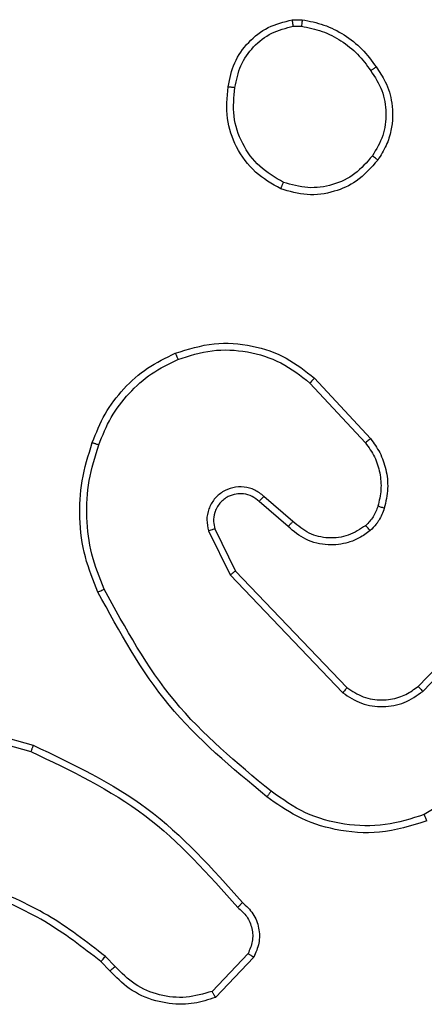
# Model space of a CAD drawing. Units: millimetres. Extents: x -4534 to 4839, y -3372 to 3771.
# Drawn here: x 584 to 596, y 1479 to 1508 of the extents above; entities that cross this region are included whole.
import ezdxf

# ---------------------------------------------------------------- set-up
doc = ezdxf.new("R2010")
doc.units = ezdxf.units.MM
doc.layers.add('Toestel 2D', color=7, linetype='Continuous', lineweight=20)

# ---------------------------------------------------------------- blocks, each defined once
blk = doc.blocks.new('wd1459')
at = {"color": 7, "linetype": 'Continuous', "lineweight": 25}
for p, q in [((-283.5585, -20.0952), (-283.529, -20.0949)), ((-283.5552, -20.1142), (-283.5313, -20.114)), ((-283.5063, -21.1648), (-283.3429, -21.3408)), ((-283.493, -21.1505), (-283.3278, -21.3286)), ((-283.5708, -21.5875), (-283.6557, -21.5137)), ((-283.5567, -21.5727), (-283.6419, -21.4987)), ((-283.8049, -21.6003), (-283.7415, -21.7301)), ((-283.7862, -21.5943), (-283.7254, -21.7188)), ((-283.7415, -21.7301), (-283.4098, -22.0768)), ((-283.7254, -21.7188), (-283.3974, -22.0615)), ((-283.188, -22.0583), (-282.9821, -21.8446)), ((-283.1742, -22.0729), (-282.9666, -21.8576)), ((-284.6804, -22.1508), (-284.3274, -22.2501)), ((-284.6763, -22.1314), (-284.3211, -22.2312)), ((-282.8154, -22.2186), (-283.1696, -22.4357)), ((-283.6885, -22.845), (-283.7942, -22.9564)), ((-284.0952, -22.8955), (-284.1216, -22.8687)), ((-284.0796, -22.8828), (-284.1085, -22.8534)), ((-283.6718, -22.8557), (-283.7844, -22.9739))]:
    blk.add_line(p, q, dxfattribs=at)
for points, knots in [([(-283.7471, -20.2924), (-283.7422, -20.2683), (-283.7324, -20.2201), (-283.6893, -20.1594), (-283.6305, -20.1132), (-283.5827, -20.1012), (-283.5585, -20.0952)], [0, 0, 0, 0, 0.250005, 0.500019, 0.746688, 1, 1, 1, 1]), ([(-283.727, -20.2947), (-283.7225, -20.2727), (-283.7136, -20.2287), (-283.6745, -20.1728), (-283.6206, -20.1307), (-283.577, -20.1197), (-283.5552, -20.1142)], [0, 0, 0, 0, 0.249946, 0.499916, 0.749768, 1, 1, 1, 1]), ([(-283.5552, -20.1142), (-283.5556, -20.1117), (-283.5564, -20.1067), (-283.5574, -20.1004), (-283.5582, -20.096), (-283.5584, -20.0955), (-283.5585, -20.0952)], [0, 0, 0, 0, 0.2501415, 0.4999943, 0.7497441, 1, 1, 1, 1]), ([(-283.529, -20.0949), (-283.529, -20.0953), (-283.5291, -20.0961), (-283.5297, -20.1011), (-283.5304, -20.1074), (-283.531, -20.1118), (-283.5313, -20.114)], [0, 0, 0, 0, 0.279865, 0.558974, 0.779407, 1, 1, 1, 1]), ([(-283.5313, -20.114), (-283.5108, -20.1182), (-283.4698, -20.1264), (-283.4139, -20.1556), (-283.3641, -20.1943), (-283.3395, -20.2282), (-283.3272, -20.2451)], [0, 0, 0, 0, 0.249923, 0.500007, 0.750074, 1, 1, 1, 1]), ([(-283.529, -20.0949), (-283.5074, -20.0992), (-283.464, -20.1077), (-283.4043, -20.1381), (-283.3509, -20.1796), (-283.3245, -20.216), (-283.3112, -20.2342)], [0, 0, 0, 0, 0.24699, 0.496006, 0.747009, 1, 1, 1, 1]), ([(-283.3112, -20.2342), (-283.3115, -20.2343), (-283.3119, -20.2346), (-283.3145, -20.2363), (-283.3176, -20.2384), (-283.3204, -20.2403), (-283.3237, -20.2426), (-283.326, -20.2443), (-283.3272, -20.2451)], [0, 0, 0, 0, 0.217942, 0.456503, 0.584363, 0.717469, 0.855988, 1, 1, 1, 1]), ([(-283.3112, -20.2342), (-283.3017, -20.2483), (-283.2797, -20.2805), (-283.2609, -20.3449), (-283.2628, -20.4103), (-283.2804, -20.4672), (-283.2977, -20.4943), (-283.3067, -20.5084)], [0, 0, 0, 0, 0.1728997, 0.39709, 0.6722722, 0.8296952, 1, 1, 1, 1]), ([(-283.3272, -20.2451), (-283.315, -20.2641), (-283.2906, -20.3021), (-283.2792, -20.3698), (-283.2878, -20.4379), (-283.311, -20.4767), (-283.3226, -20.4961)], [0, 0, 0, 0, 0.2499452, 0.499921, 0.7497672, 1, 1, 1, 1]), ([(-283.5922, -20.593), (-283.6183, -20.5781), (-283.6713, -20.5477), (-283.7253, -20.473), (-283.7558, -20.3846), (-283.75, -20.3237), (-283.7471, -20.2924)], [0, 0, 0, 0, 0.24532, 0.500044, 0.742734, 1, 1, 1, 1]), ([(-283.7471, -20.2924), (-283.7468, -20.2924), (-283.7463, -20.2923), (-283.7429, -20.2926), (-283.7391, -20.2931), (-283.7355, -20.2935), (-283.7314, -20.2941), (-283.7285, -20.2945), (-283.727, -20.2947)], [0, 0, 0, 0, 0.219314, 0.458346, 0.585694, 0.718585, 0.856718, 1, 1, 1, 1]), ([(-283.5841, -20.574), (-283.6086, -20.5597), (-283.6575, -20.5311), (-283.708, -20.4612), (-283.7355, -20.3794), (-283.7298, -20.323), (-283.727, -20.2947)], [0, 0, 0, 0, 0.249959, 0.499921, 0.749753, 1, 1, 1, 1]), ([(-283.3226, -20.4961), (-283.3387, -20.5148), (-283.3708, -20.5522), (-283.4387, -20.584), (-283.513, -20.5943), (-283.5604, -20.5808), (-283.5841, -20.574)], [0, 0, 0, 0, 0.2502431, 0.5000675, 0.7500399, 1, 1, 1, 1]), ([(-283.3067, -20.5084), (-283.3069, -20.5081), (-283.3073, -20.5076), (-283.3109, -20.5047), (-283.3162, -20.5007), (-283.3205, -20.4976), (-283.3226, -20.4961)], [0, 0, 0, 0, 0.250141, 0.499864, 0.749887, 1, 1, 1, 1]), ([(-283.3067, -20.5084), (-283.3265, -20.5309), (-283.362, -20.5715), (-283.4367, -20.6046), (-283.5148, -20.6157), (-283.5665, -20.6005), (-283.5922, -20.593)], [0, 0, 0, 0, 0.277655, 0.499904, 0.750881, 1, 1, 1, 1]), ([(-283.5922, -20.593), (-283.5921, -20.5928), (-283.5919, -20.5923), (-283.5906, -20.5892), (-283.589, -20.5855), (-283.5876, -20.5821), (-283.5859, -20.5782), (-283.5847, -20.5754), (-283.5841, -20.574)], [0, 0, 0, 0, 0.216963, 0.455281, 0.583184, 0.716673, 0.855484, 1, 1, 1, 1]), ([(-283.9028, -21.0771), (-283.865, -21.0653), (-283.7913, -21.0423), (-283.6773, -21.0513), (-283.5745, -21.0861), (-283.5197, -21.1294), (-283.493, -21.1505)], [0, 0, 0, 0, 0.268419, 0.524561, 0.768426, 1, 1, 1, 1]), ([(-284.1469, -21.3404), (-284.1355, -21.3117), (-284.1127, -21.2541), (-284.0559, -21.1799), (-283.9863, -21.1177), (-283.9306, -21.0906), (-283.9028, -21.0771)], [0, 0, 0, 0, 0.249985, 0.499986, 0.74998, 1, 1, 1, 1]), ([(-283.9028, -21.0771), (-283.9026, -21.0774), (-283.9023, -21.0779), (-283.9004, -21.082), (-283.8979, -21.088), (-283.8959, -21.0928), (-283.8949, -21.0952)], [0, 0, 0, 0, 0.250084, 0.499861, 0.749579, 1, 1, 1, 1]), ([(-283.8949, -21.0952), (-283.8617, -21.0847), (-283.7952, -21.0637), (-283.6897, -21.069), (-283.5888, -21.1004), (-283.5338, -21.1433), (-283.5063, -21.1648)], [0, 0, 0, 0, 0.249974, 0.499956, 0.749865, 1, 1, 1, 1]), ([(-284.1278, -21.3467), (-284.1169, -21.3193), (-284.0951, -21.2644), (-284.0406, -21.1939), (-283.9745, -21.1342), (-283.9214, -21.1082), (-283.8949, -21.0952)], [0, 0, 0, 0, 0.249929, 0.500006, 0.750061, 1, 1, 1, 1]), ([(-283.493, -21.1505), (-283.4933, -21.1508), (-283.4937, -21.1512), (-283.4967, -21.1544), (-283.5011, -21.1592), (-283.5046, -21.1629), (-283.5063, -21.1648)], [0, 0, 0, 0, 0.250101, 0.499922, 0.74957, 1, 1, 1, 1]), ([(-283.3278, -21.3286), (-283.328, -21.3288), (-283.3285, -21.3291), (-283.332, -21.3319), (-283.337, -21.3359), (-283.341, -21.3392), (-283.3429, -21.3408)], [0, 0, 0, 0, 0.250074, 0.499907, 0.749769, 1, 1, 1, 1]), ([(-283.3278, -21.3286), (-283.3181, -21.342), (-283.2982, -21.3697), (-283.2809, -21.42), (-283.2744, -21.4766), (-283.283, -21.5144), (-283.2874, -21.5338)], [0, 0, 0, 0, 0.226418, 0.468599, 0.726448, 1, 1, 1, 1]), ([(-284.1304, -21.7807), (-284.1442, -21.7466), (-284.1724, -21.6765), (-284.1867, -21.5646), (-284.1813, -21.4498), (-284.1586, -21.3777), (-284.1469, -21.3404)], [0, 0, 0, 0, 0.243406, 0.5, 0.742007, 1, 1, 1, 1]), ([(-284.1121, -21.772), (-284.1256, -21.7381), (-284.1526, -21.6703), (-284.1658, -21.5611), (-284.1607, -21.4512), (-284.1388, -21.3815), (-284.1278, -21.3467)], [0, 0, 0, 0, 0.249941, 0.499998, 0.750046, 1, 1, 1, 1]), ([(-284.1469, -21.3404), (-284.1466, -21.3405), (-284.1462, -21.3405), (-284.1432, -21.3415), (-284.1396, -21.3427), (-284.1362, -21.3438), (-284.1322, -21.3452), (-284.1293, -21.3462), (-284.1278, -21.3467)], [0, 0, 0, 0, 0.209326, 0.444868, 0.573096, 0.70864, 0.850927, 1, 1, 1, 1]), ([(-283.3429, -21.3408), (-283.3333, -21.3543), (-283.3141, -21.3814), (-283.2991, -21.4293), (-283.2949, -21.4793), (-283.3024, -21.5116), (-283.3061, -21.5277)], [0, 0, 0, 0, 0.250051, 0.500011, 0.749971, 1, 1, 1, 1]), ([(-283.6419, -21.4987), (-283.6505, -21.4918), (-283.6677, -21.4782), (-283.7002, -21.4694), (-283.7334, -21.4714), (-283.7641, -21.4841), (-283.7892, -21.5061), (-283.8054, -21.5351), (-283.812, -21.568), (-283.8073, -21.5895), (-283.8049, -21.6003)], [0, 0, 0, 0, 0.125114, 0.250183, 0.374966, 0.500013, 0.624898, 0.750001, 0.874979, 1, 1, 1, 1]), ([(-283.6557, -21.5137), (-283.6624, -21.5083), (-283.6759, -21.4972), (-283.7002, -21.4906), (-283.7245, -21.491), (-283.7494, -21.4989), (-283.7689, -21.5143), (-283.7809, -21.5318), (-283.7884, -21.5499), (-283.7916, -21.5714), (-283.7878, -21.5872), (-283.7862, -21.5943)], [0, 0, 0, 0, 0.122009, 0.248478, 0.350842, 0.46727, 0.617024, 0.696828, 0.769108, 0.895989, 1, 1, 1, 1]), ([(-283.6557, -21.5137), (-283.6557, -21.5136), (-283.6555, -21.5134), (-283.6539, -21.5117), (-283.6516, -21.5092), (-283.649, -21.5063), (-283.6457, -21.5028), (-283.6432, -21.5001), (-283.6419, -21.4987)], [0, 0, 0, 0, 0.155989, 0.374675, 0.507452, 0.655782, 0.820032, 1, 1, 1, 1]), ([(-283.3061, -21.5277), (-283.3101, -21.5384), (-283.3181, -21.5597), (-283.334, -21.576), (-283.3419, -21.5842)], [0, 0, 0, 0, 0.500009, 1, 1, 1, 1]), ([(-283.2874, -21.5338), (-283.292, -21.5462), (-283.2972, -21.5601), (-283.3069, -21.5747), (-283.3146, -21.5853), (-283.3229, -21.5934), (-283.3292, -21.5996)], [0, 0, 0, 0, 0.499475, 0.560108, 0.66389, 1, 1, 1, 1]), ([(-283.2874, -21.5338), (-283.2876, -21.5337), (-283.2882, -21.5334), (-283.2925, -21.5319), (-283.2987, -21.53), (-283.3037, -21.5285), (-283.3061, -21.5277)], [0, 0, 0, 0, 0.249977, 0.500007, 0.749704, 1, 1, 1, 1]), ([(-283.7862, -21.5943), (-283.7865, -21.5943), (-283.7871, -21.5945), (-283.7913, -21.5958), (-283.7975, -21.5978), (-283.8024, -21.5994), (-283.8049, -21.6003)], [0, 0, 0, 0, 0.250058, 0.499992, 0.749491, 1, 1, 1, 1]), ([(-283.5708, -21.5875), (-283.5706, -21.5873), (-283.5703, -21.587), (-283.5681, -21.5847), (-283.5655, -21.5819), (-283.5629, -21.5792), (-283.5599, -21.5761), (-283.5578, -21.5738), (-283.5567, -21.5727)], [0, 0, 0, 0, 0.20607, 0.440944, 0.569479, 0.705458, 0.849236, 1, 1, 1, 1]), ([(-283.3292, -21.5996), (-283.3396, -21.6073), (-283.3592, -21.6219), (-283.4009, -21.6384), (-283.4552, -21.6448), (-283.5199, -21.6299), (-283.5541, -21.6014), (-283.5708, -21.5875)], [0, 0, 0, 0, 0.145302, 0.276034, 0.502108, 0.756375, 1, 1, 1, 1]), ([(-283.3419, -21.5842), (-283.3585, -21.5951), (-283.3916, -21.617), (-283.4517, -21.6243), (-283.511, -21.6109), (-283.5414, -21.5854), (-283.5567, -21.5727)], [0, 0, 0, 0, 0.249934, 0.499869, 0.749627, 1, 1, 1, 1]), ([(-283.3292, -21.5996), (-283.3294, -21.5993), (-283.3297, -21.5988), (-283.3326, -21.5953), (-283.3368, -21.5901), (-283.3402, -21.5861), (-283.3419, -21.5842)], [0, 0, 0, 0, 0.249922, 0.500032, 0.749689, 1, 1, 1, 1]), ([(-283.7254, -21.7188), (-283.7255, -21.7189), (-283.7259, -21.7192), (-283.7282, -21.7208), (-283.7311, -21.7228), (-283.734, -21.7249), (-283.7375, -21.7273), (-283.7401, -21.7292), (-283.7415, -21.7301)], [0, 0, 0, 0, 0.194311, 0.425196, 0.554921, 0.6937, 0.842498, 1, 1, 1, 1]), ([(-284.1304, -21.7807), (-284.1301, -21.7806), (-284.1296, -21.7803), (-284.1254, -21.7783), (-284.1193, -21.7754), (-284.1145, -21.7731), (-284.1121, -21.772)], [0, 0, 0, 0, 0.2500129, 0.4998447, 0.74969, 1, 1, 1, 1]), ([(-283.6206, -22.3672), (-283.7215, -22.2837), (-283.9234, -22.1167), (-284.0492, -21.8869), (-284.1121, -21.772)], [0, 0, 0, 0, 0.499997, 1, 1, 1, 1]), ([(-283.6331, -22.3832), (-283.7353, -22.2987), (-283.9397, -22.1298), (-284.0669, -21.8971), (-284.1304, -21.7807)], [0, 0, 0, 0, 0.500136, 1, 1, 1, 1]), ([(-283.3974, -22.0615), (-283.3976, -22.0618), (-283.3979, -22.0622), (-283.4008, -22.0657), (-283.4049, -22.0708), (-283.4081, -22.0748), (-283.4098, -22.0768)], [0, 0, 0, 0, 0.250266, 0.49994, 0.749807, 1, 1, 1, 1]), ([(-283.3974, -22.0615), (-283.3819, -22.0718), (-283.3507, -22.0924), (-283.2958, -22.1009), (-283.2531, -22.094), (-283.217, -22.0799), (-283.1995, -22.0668), (-283.188, -22.0583)], [0, 0, 0, 0, 0.244192, 0.489922, 0.713043, 0.811038, 1, 1, 1, 1]), ([(-283.188, -22.0583), (-283.1877, -22.0584), (-283.1872, -22.0588), (-283.184, -22.0621), (-283.1794, -22.067), (-283.1759, -22.0709), (-283.1742, -22.0729)], [0, 0, 0, 0, 0.250387, 0.500131, 0.749812, 1, 1, 1, 1]), ([(-283.4098, -22.0768), (-283.3918, -22.0886), (-283.3559, -22.1121), (-283.2912, -22.1212), (-283.2269, -22.1097), (-283.1917, -22.0852), (-283.1742, -22.0729)], [0, 0, 0, 0, 0.250295, 0.500119, 0.750088, 1, 1, 1, 1]), ([(-284.3211, -22.2312), (-284.3211, -22.2314), (-284.3212, -22.2318), (-284.3222, -22.2347), (-284.3233, -22.2381), (-284.3245, -22.2416), (-284.3259, -22.2456), (-284.3269, -22.2486), (-284.3274, -22.2501)], [0, 0, 0, 0, 0.200766, 0.433946, 0.563163, 0.700345, 0.846207, 1, 1, 1, 1]), ([(-284.3211, -22.2312), (-284.2043, -22.2868), (-283.9676, -22.3994), (-283.7933, -22.5953), (-283.705, -22.6945)], [0, 0, 0, 0, 0.493272, 1, 1, 1, 1]), ([(-284.3274, -22.2501), (-284.2105, -22.3061), (-283.9768, -22.4182), (-283.8048, -22.612), (-283.7188, -22.709)], [0, 0, 0, 0, 0.499997, 1, 1, 1, 1]), ([(-283.6206, -22.3672), (-283.6216, -22.3685), (-283.6235, -22.3709), (-283.6261, -22.3743), (-283.6284, -22.3772), (-283.6307, -22.3802), (-283.6326, -22.3826), (-283.6329, -22.383), (-283.6331, -22.3832)], [0, 0, 0, 0, 0.1500756, 0.29314, 0.4289264, 0.5574754, 0.7926302, 1, 1, 1, 1]), ([(-283.1622, -22.4543), (-283.2081, -22.4684), (-283.296, -22.4955), (-283.4287, -22.4849), (-283.5428, -22.4478), (-283.6041, -22.4039), (-283.6331, -22.3832)], [0, 0, 0, 0, 0.286585, 0.548808, 0.786609, 1, 1, 1, 1]), ([(-283.1696, -22.4357), (-283.2078, -22.4478), (-283.2841, -22.4721), (-283.4052, -22.4683), (-283.5221, -22.4362), (-283.5878, -22.3902), (-283.6206, -22.3672)], [0, 0, 0, 0, 0.249989, 0.49996, 0.74989, 1, 1, 1, 1]), ([(-283.1622, -22.4543), (-283.1623, -22.454), (-283.1625, -22.4534), (-283.1641, -22.4491), (-283.1666, -22.443), (-283.1686, -22.4381), (-283.1696, -22.4357)], [0, 0, 0, 0, 0.250003, 0.500071, 0.750015, 1, 1, 1, 1]), ([(-284.1085, -22.8534), (-284.1638, -22.8104), (-284.2744, -22.7244), (-284.4032, -22.6694), (-284.4676, -22.6419)], [0, 0, 0, 0, 0.500019, 1, 1, 1, 1]), ([(-284.1216, -22.8687), (-284.1753, -22.8269), (-284.2838, -22.7423), (-284.4104, -22.6881), (-284.4743, -22.6608)], [0, 0, 0, 0, 0.494659, 1, 1, 1, 1]), ([(-283.705, -22.6945), (-283.7051, -22.6947), (-283.7055, -22.6951), (-283.7079, -22.6976), (-283.7106, -22.7004), (-283.7131, -22.703), (-283.7158, -22.7059), (-283.7178, -22.708), (-283.7188, -22.709)], [0, 0, 0, 0, 0.227965, 0.47026, 0.596676, 0.727466, 0.861744, 1, 1, 1, 1]), ([(-283.705, -22.6945), (-283.6937, -22.705), (-283.6712, -22.7258), (-283.655, -22.7693), (-283.6535, -22.815), (-283.6657, -22.8422), (-283.6718, -22.8557)], [0, 0, 0, 0, 0.254946, 0.5065877, 0.7549571, 1, 1, 1, 1]), ([(-283.7188, -22.709), (-283.7092, -22.7175), (-283.6901, -22.7345), (-283.6753, -22.7707), (-283.6731, -22.8097), (-283.6834, -22.8332), (-283.6885, -22.845)], [0, 0, 0, 0, 0.249944, 0.499902, 0.749631, 1, 1, 1, 1]), ([(-283.6718, -22.8557), (-283.672, -22.8555), (-283.6724, -22.8553), (-283.6751, -22.8535), (-283.6782, -22.8515), (-283.6812, -22.8496), (-283.6847, -22.8474), (-283.6872, -22.8458), (-283.6885, -22.845)], [0, 0, 0, 0, 0.215655, 0.453616, 0.581452, 0.715075, 0.854997, 1, 1, 1, 1]), ([(-284.1216, -22.8687), (-284.1213, -22.8684), (-284.1208, -22.8678), (-284.1173, -22.8638), (-284.113, -22.8587), (-284.11, -22.8552), (-284.1085, -22.8534)], [0, 0, 0, 0, 0.279837, 0.559053, 0.779627, 1, 1, 1, 1]), ([(-284.0952, -22.8955), (-284.095, -22.8953), (-284.0945, -22.8949), (-284.0909, -22.892), (-284.0857, -22.8878), (-284.0817, -22.8845), (-284.0796, -22.8828)], [0, 0, 0, 0, 0.249914, 0.499858, 0.749662, 1, 1, 1, 1]), ([(-283.7844, -22.9739), (-283.8051, -22.9808), (-283.8367, -22.9913), (-283.8964, -22.9959), (-283.9633, -22.9873), (-284.039, -22.9534), (-284.0772, -22.914), (-284.0952, -22.8955)], [0, 0, 0, 0, 0.1902014, 0.2906749, 0.5222632, 0.7751474, 1, 1, 1, 1]), ([(-283.7942, -22.9563), (-283.8195, -22.9637), (-283.8701, -22.9785), (-283.9498, -22.9698), (-284.0239, -22.9392), (-284.0611, -22.9016), (-284.0796, -22.8828)], [0, 0, 0, 0, 0.249981, 0.49993, 0.749816, 1, 1, 1, 1]), ([(-283.7844, -22.9739), (-283.7845, -22.9737), (-283.7847, -22.9732), (-283.7863, -22.9704), (-283.7881, -22.9671), (-283.7899, -22.9639), (-283.7919, -22.9603), (-283.7934, -22.9577), (-283.7942, -22.9564)], [0, 0, 0, 0, 0.213554, 0.450868, 0.578749, 0.712822, 0.853363, 1, 1, 1, 1])]:
    blk.add_open_spline(points, degree=3, knots=knots, dxfattribs=at)
blk = doc.blocks.new('VPL-11-WD1459')
at = {"layer": 'Toestel 2D', "color": 0, "xscale": 10, "yscale": 10, "zscale": 10}
blk.add_blockref('wd1459', (3428.026, 1708.573), dxfattribs=at)
blk = doc.blocks.new('VPL-18-RC1459')
blk.add_blockref('VPL-11-WD1459', (0, 0))

msp = doc.modelspace()

# ---------------------------------------------------------------- block references
msp.add_blockref('VPL-18-RC1459', (0, 0))

doc.saveas('drawing.dxf')
